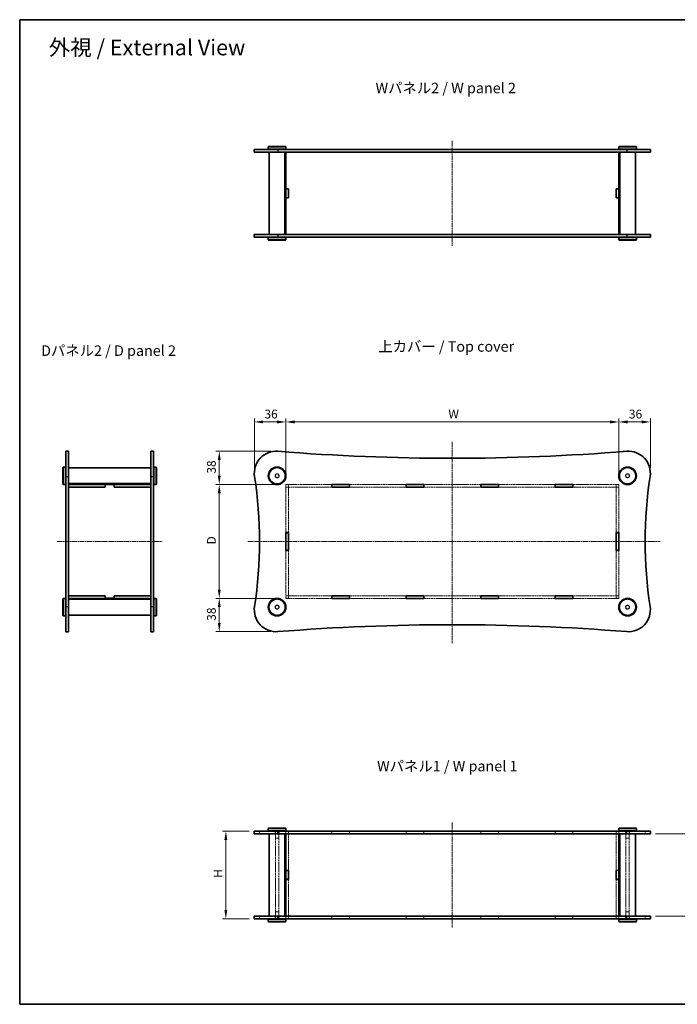
# Model space of a CAD drawing. Units: millimetres. Extents: x 14 to 5333, y 8 to 1132.
# Drawn here: x 415 to 1166, y 8 to 1132 of the extents above; entities that cross this region are included whole.
import ezdxf

# ---------------------------------------------------------------- set-up
doc = ezdxf.new("R2010")
doc.units = ezdxf.units.MM
doc.linetypes.add('CHAIN', pattern=[0.3543, 0.2362, -0.0295, 0.0591, -0.0295])
doc.linetypes.add('DASHED', pattern=[0.2067, 0.1654, -0.0413])
doc.layers.get('Defpoints').update_dxf_attribs({"lineweight": 25})
for name, color, linetype, lineweight in [('Border (ISO)', 7, 'Continuous', 35), ('Centerline (ISO)', 131, 'Continuous', 18), ('Dimension (ISO)', 7, 'Continuous', 18), ('Dimension (ISO) @ 1', 7, 'Continuous', 18), ('Hidden (ISO)', 7, 'DASHED', 18), ('Hidden Narrow (ISO)', 7, 'DASHED', 18), ('Symbol (ISO)', 7, 'Continuous', 18), ('Visible (ISO)', 7, 'Continuous', 35), ('Visible Narrow (ISO)', 7, 'Continuous', 25)]:
    doc.layers.add(name, color=color, linetype=linetype, lineweight=lineweight)
doc.styles.add('Note Text (TK)', font='MS PGothic.ttf')
doc.dimstyles.new('Default - Method 1b (TK)', dxfattribs={"dimtxt": 2.5, "dimasz": 2.5, "dimexe": 1, "dimexo": 1.5, "dimgap": 1, "dimtad": 1, "dimtoh": 1, "dimrnd": 1e-08, "dimdsep": 46, "dimtxsty": 'Note Text (TK)', "dimcen": 0.09, "dimdle": 5, "dimclrd": 100, "dimclre": 100, "dimclrt": 7, "dimadec": 1, "dimazin": 1, "dimtfac": 1, "dimtmove": 0, "dimatfit": 3, "dimfxl": 1, "dimtolj": 1, "dimlwd": -1, "dimlwe": -1, "dimarcsym": 0})

# ---------------------------------------------------------------- blocks, each defined once
blk = doc.blocks.new('図面枠 tk図枠')
at = {"layer": 'Border (ISO)'}
for p, q in [((14.5, 289), (405.5, 289)), ((14.5, 289), (14.5, 8)), ((14.5, 8), (405.5, 8))]:
    blk.add_line(p, q, dxfattribs=at)
blk = doc.blocks.new('*D66')
at = {"layer": 'Defpoints', "color": 0}
for p in [(1099.3, 672.8), (719.3, 601.4), (1099.3, 601.4)]:
    blk.add_point(p, dxfattribs=at)
at = {"layer": 'Dimension (ISO)', "color": 100}
for p, q in [((719.3, 607.4), (719.3, 676.8)), ((1099.3, 607.4), (1099.3, 676.8)), ((729.3, 672.8), (1089.3, 672.8))]:
    blk.add_line(p, q, dxfattribs=at)
for points in [[(729.3, 674.5), (729.3, 671.1), (719.3, 672.8)], [(1089.3, 674.5), (1089.3, 671.1), (1099.3, 672.8)]]:
    blk.add_solid(points, dxfattribs=at)
at = {"layer": 'Dimension (ISO)', "color": 7, "insert": (901.7, 681.8), "char_height": 10, "attachment_point": 4, "style": 'Note Text (TK)'}
blk.add_mtext('\\A1; \\fＭＳ Ｐゴシック|b0|i0;W', dxfattribs=at)
blk = doc.blocks.new('*D67')
at = {"layer": 'Defpoints', "color": 0}
for p in [(719.3, 601.4), (643.3, 471.4), (719.3, 471.4)]:
    blk.add_point(p, dxfattribs=at)
at = {"layer": 'Dimension (ISO)', "color": 100}
for p, q in [((713.3, 601.4), (639.3, 601.4)), ((643.3, 591.4), (643.3, 481.4)), ((713.3, 471.4), (639.3, 471.4))]:
    blk.add_line(p, q, dxfattribs=at)
for points in [[(641.6, 591.4), (644.9, 591.4), (643.3, 601.4)], [(641.6, 481.4), (644.9, 481.4), (643.3, 471.4)]]:
    blk.add_solid(points, dxfattribs=at)
at = {"layer": 'Dimension (ISO)', "color": 7, "insert": (634.3, 529.9), "char_height": 10, "attachment_point": 4, "rotation": 90, "style": 'Note Text (TK)'}
blk.add_mtext('\\A1; \\fＭＳ Ｐゴシック|b0|i0;D', dxfattribs=at)
blk = doc.blocks.new('*D68')
at = {"layer": 'Defpoints', "color": 0}
for p in [(650.8, 205.7), (683.3, 205.7), (683.3, 105.7)]:
    blk.add_point(p, dxfattribs=at)
at = {"layer": 'Dimension (ISO)', "color": 100}
for p, q in [((677.3, 205.7), (646.8, 205.7)), ((650.8, 115.7), (650.8, 195.7)), ((677.3, 105.7), (646.8, 105.7))]:
    blk.add_line(p, q, dxfattribs=at)
for points in [[(649.1, 195.7), (652.4, 195.7), (650.8, 205.7)], [(649.1, 115.7), (652.4, 115.7), (650.8, 105.7)]]:
    blk.add_solid(points, dxfattribs=at)
at = {"layer": 'Dimension (ISO)', "color": 7, "insert": (641.8, 149.3), "char_height": 10, "attachment_point": 4, "rotation": 90, "style": 'Note Text (TK)'}
blk.add_mtext('\\A1; \\fＭＳ Ｐゴシック|b0|i0;H', dxfattribs=at)
blk = doc.blocks.new('*D69')
at = {"layer": 'Defpoints', "color": 0}
for p in [(1135.3, 202.7), (1135.3, 108.7), (1213.3, 108.7)]:
    blk.add_point(p, dxfattribs=at)
at = {"layer": 'Dimension (ISO)', "color": 100}
for p, q in [((1213.3, 202.7), (1213.3, 314.1)), ((1141.3, 202.7), (1217.3, 202.7)), ((1213.3, 118.7), (1213.3, 192.7)), ((1141.3, 108.7), (1217.3, 108.7))]:
    blk.add_line(p, q, dxfattribs=at)
for points in [[(1211.7, 192.7), (1215, 192.7), (1213.3, 202.7)], [(1211.7, 118.7), (1215, 118.7), (1213.3, 108.7)]]:
    blk.add_solid(points, dxfattribs=at)
at = {"layer": 'Dimension (ISO)', "color": 7, "insert": (1195.1, 231.3), "char_height": 10, "attachment_point": 4, "rotation": 90, "style": 'Note Text (TK)'}
blk.add_mtext('\\A1; \\fMS PGothic|b0|i0;{\\H9.9492;有効寸法\\P}\\fMS PGothic|b0|i0;{\\H9.9492;Max dim. H-6}', dxfattribs=at)
blk = doc.blocks.new('*D72')
at = {"layer": 'Defpoints', "color": 0}
for p in [(1135.3, 672.8), (1135.3, 614.4), (1099.3, 601.4)]:
    blk.add_point(p, dxfattribs=at)
at = {"layer": 'Dimension (ISO)', "color": 100}
for p, q in [((1099.3, 607.4), (1099.3, 676.8)), ((1135.3, 620.4), (1135.3, 676.8)), ((1109.3, 672.8), (1125.3, 672.8))]:
    blk.add_line(p, q, dxfattribs=at)
for points in [[(1109.3, 674.5), (1109.3, 671.1), (1099.3, 672.8)], [(1125.3, 674.5), (1125.3, 671.1), (1135.3, 672.8)]]:
    blk.add_solid(points, dxfattribs=at)
at = {"layer": 'Dimension (ISO)', "color": 7, "insert": (1110.8, 681.8), "char_height": 10, "attachment_point": 4, "style": 'Note Text (TK)'}
blk.add_mtext('\\A1;36', dxfattribs=at)
blk = doc.blocks.new('*D73')
at = {"layer": 'Defpoints', "color": 0}
for p in [(719.3, 672.8), (683.3, 614.4), (719.3, 601.4)]:
    blk.add_point(p, dxfattribs=at)
at = {"layer": 'Dimension (ISO)', "color": 100}
for p, q in [((683.3, 620.4), (683.3, 676.8)), ((719.3, 607.4), (719.3, 676.8)), ((693.3, 672.8), (709.3, 672.8))]:
    blk.add_line(p, q, dxfattribs=at)
for points in [[(693.3, 674.5), (693.3, 671.1), (683.3, 672.8)], [(709.3, 674.5), (709.3, 671.1), (719.3, 672.8)]]:
    blk.add_solid(points, dxfattribs=at)
at = {"layer": 'Dimension (ISO)', "color": 7, "insert": (694.8, 681.8), "char_height": 10, "attachment_point": 4, "style": 'Note Text (TK)'}
blk.add_mtext('\\A1;36', dxfattribs=at)
blk = doc.blocks.new('*D74')
at = {"layer": 'Defpoints', "color": 0}
for p in [(708.3, 639.4), (643.3, 601.4), (719.3, 601.4)]:
    blk.add_point(p, dxfattribs=at)
at = {"layer": 'Dimension (ISO)', "color": 100}
for p, q in [((702.3, 639.4), (639.3, 639.4)), ((643.3, 629.4), (643.3, 611.4)), ((713.3, 601.4), (639.3, 601.4))]:
    blk.add_line(p, q, dxfattribs=at)
for points in [[(641.6, 629.4), (644.9, 629.4), (643.3, 639.4)], [(641.6, 611.4), (644.9, 611.4), (643.3, 601.4)]]:
    blk.add_solid(points, dxfattribs=at)
at = {"layer": 'Dimension (ISO)', "color": 7, "insert": (634.3, 613.8), "char_height": 10, "attachment_point": 4, "rotation": 90, "style": 'Note Text (TK)'}
blk.add_mtext('\\A1;38', dxfattribs=at)
blk = doc.blocks.new('*D75')
at = {"layer": 'Defpoints', "color": 0}
for p in [(643.3, 471.4), (719.3, 471.4), (708.3, 433.4)]:
    blk.add_point(p, dxfattribs=at)
at = {"layer": 'Dimension (ISO)', "color": 100}
for p, q in [((713.3, 471.4), (639.3, 471.4)), ((643.3, 443.4), (643.3, 461.4)), ((702.3, 433.4), (639.3, 433.4))]:
    blk.add_line(p, q, dxfattribs=at)
for points in [[(641.6, 461.4), (644.9, 461.4), (643.3, 471.4)], [(641.6, 443.4), (644.9, 443.4), (643.3, 433.4)]]:
    blk.add_solid(points, dxfattribs=at)
at = {"layer": 'Dimension (ISO)', "color": 7, "insert": (634.3, 445.8), "char_height": 10, "attachment_point": 4, "rotation": 90, "style": 'Note Text (TK)'}
blk.add_mtext('\\A1;38', dxfattribs=at)

msp = doc.modelspace()

# ---------------------------------------------------------------- linework, layer by layer
at = {"layer": 'Centerline (ISO)', "linetype": 'CHAIN', "ltscale": 23.990969}
for p, q in [((909.2673, 993.7717), (909.2673, 873.7717)), ((909.2673, 649.9948), (909.2673, 420.3446)), ((458.2318, 536.3501), (578.2318, 536.3501)), ((675.8377, 536.3501), (1146.375, 536.3501)), ((909.2673, 215.6677), (909.2673, 95.6677))]:
    msp.add_line(p, q, dxfattribs=at)
at = {"layer": 'Hidden (ISO)', "ltscale": 12.66328}
for p, q in [((771.6173, 601.3501), (719.2673, 601.3501)), ((719.2673, 598.3501), (771.6173, 598.3501)), ((1099.2673, 601.3501), (1046.9173, 601.3501)), ((1046.9173, 598.3501), (1099.2673, 598.3501)), ((771.6173, 474.3501), (719.2673, 474.3501)), ((1099.2673, 474.3501), (1046.9173, 474.3501)), ((719.2673, 471.3501), (771.6173, 471.3501)), ((1046.9173, 471.3501), (1099.2673, 471.3501))]:
    msp.add_line(p, q, dxfattribs=at)
at = {"layer": 'Hidden (ISO)', "ltscale": 1.428422}
for p, q in [((719.2673, 601.3501), (719.2673, 598.3501)), ((722.2673, 601.2501), (719.2673, 601.2501)), ((722.2673, 598.2501), (719.2673, 598.2501)), ((722.2673, 601.3501), (722.2673, 598.3501)), ((1096.2673, 601.3501), (1096.2673, 598.3501)), ((1099.2673, 601.2501), (1096.2673, 601.2501)), ((1099.2673, 598.2501), (1096.2673, 598.2501)), ((1099.2673, 598.3501), (1099.2673, 601.3501)), ((719.2673, 474.4501), (722.2673, 474.4501)), ((719.2673, 474.3501), (719.2673, 471.3501)), ((722.2673, 474.3501), (722.2673, 471.3501)), ((1096.2673, 474.4501), (1099.2673, 474.4501)), ((1096.2673, 474.3501), (1096.2673, 471.3501)), ((1099.2673, 471.3501), (1099.2673, 474.3501)), ((722.2673, 471.4501), (719.2673, 471.4501)), ((1099.2673, 471.4501), (1096.2673, 471.4501)), ((689.2673, 202.6677), (689.2673, 205.6677)), ((707.0173, 202.6677), (707.0173, 205.6677)), ((711.5173, 202.6677), (711.5173, 205.6677)), ((719.1673, 202.6677), (719.1673, 205.6677)), ((722.2673, 205.6177), (719.2673, 205.6177)), ((722.3673, 202.6677), (722.3673, 205.6677)), ((771.6173, 205.6677), (771.6173, 202.6677)), ((791.9173, 205.6677), (791.9173, 202.6677)), ((856.6173, 205.6677), (856.6173, 202.6677)), ((876.9173, 205.6677), (876.9173, 202.6677)), ((941.6173, 205.6677), (941.6173, 202.6677)), ((961.9173, 205.6677), (961.9173, 202.6677)), ((1026.6173, 205.6677), (1026.6173, 202.6677)), ((1046.9173, 205.6677), (1046.9173, 202.6677)), ((1096.1673, 202.6677), (1096.1673, 205.6677)), ((1099.2673, 205.6177), (1096.2673, 205.6177)), ((1099.3673, 202.6677), (1099.3673, 205.6677)), ((1107.0173, 202.6677), (1107.0173, 205.6677)), ((1111.5173, 202.6677), (1111.5173, 205.6677)), ((1129.2673, 202.6677), (1129.2673, 205.6677)), ((689.2673, 105.6677), (689.2673, 108.6677)), ((707.0173, 105.6677), (707.0173, 108.6677)), ((711.5173, 105.6677), (711.5173, 108.6677)), ((719.1673, 105.6677), (719.1673, 108.6677)), ((722.2673, 105.7177), (719.2673, 105.7177)), ((722.3673, 105.6677), (722.3673, 108.6677)), ((771.6173, 108.6677), (771.6173, 105.6677)), ((791.9173, 108.6677), (791.9173, 105.6677)), ((856.6173, 108.6677), (856.6173, 105.6677)), ((876.9173, 108.6677), (876.9173, 105.6677)), ((941.6173, 108.6677), (941.6173, 105.6677)), ((961.9173, 108.6677), (961.9173, 105.6677)), ((1026.6173, 108.6677), (1026.6173, 105.6677)), ((1046.9173, 108.6677), (1046.9173, 105.6677)), ((1096.1673, 105.6677), (1096.1673, 108.6677)), ((1099.2673, 105.7177), (1096.2673, 105.7177)), ((1099.3673, 105.6677), (1099.3673, 108.6677)), ((1107.0173, 105.6677), (1107.0173, 108.6677)), ((1111.5173, 105.6677), (1111.5173, 108.6677)), ((1129.2673, 105.6677), (1129.2673, 108.6677))]:
    msp.add_line(p, q, dxfattribs=at)
at = {"layer": 'Hidden (ISO)', "ltscale": 0.047517}
for p, q in [((719.2673, 598.3501), (719.2673, 598.2501)), ((722.2673, 598.2501), (722.2673, 598.3501)), ((1096.2673, 598.3501), (1096.2673, 598.2501)), ((1099.2673, 598.2501), (1099.2673, 598.3501)), ((719.2673, 474.4501), (719.2673, 474.3501)), ((722.2673, 474.4501), (722.2673, 474.3501)), ((1096.2673, 474.4501), (1096.2673, 474.3501)), ((1099.2673, 474.4501), (1099.2673, 474.3501))]:
    msp.add_line(p, q, dxfattribs=at)
at = {"layer": 'Hidden (ISO)', "ltscale": 12.518143}
for p, q in [((719.2673, 598.2501), (719.2673, 546.5001)), ((722.2673, 546.5001), (722.2673, 598.2501)), ((1096.2673, 598.2501), (1096.2673, 546.5001)), ((1099.2673, 546.5001), (1099.2673, 598.2501)), ((719.2673, 526.2001), (719.2673, 474.4501)), ((722.2673, 474.4501), (722.2673, 526.2001)), ((1096.2673, 526.2001), (1096.2673, 474.4501)), ((1099.2673, 474.4501), (1099.2673, 526.2001))]:
    msp.add_line(p, q, dxfattribs=at)
at = {"layer": 'Hidden (ISO)', "ltscale": 13.042252}
for p, q in [((856.6173, 601.3501), (791.9173, 601.3501)), ((791.9173, 598.3501), (856.6173, 598.3501)), ((941.6173, 601.3501), (876.9173, 601.3501)), ((876.9173, 598.3501), (941.6173, 598.3501)), ((1026.6173, 601.3501), (961.9173, 601.3501)), ((961.9173, 598.3501), (1026.6173, 598.3501)), ((856.6173, 474.3501), (791.9173, 474.3501)), ((941.6173, 474.3501), (876.9173, 474.3501)), ((1026.6173, 474.3501), (961.9173, 474.3501)), ((791.9173, 471.3501), (856.6173, 471.3501)), ((876.9173, 471.3501), (941.6173, 471.3501)), ((961.9173, 471.3501), (1026.6173, 471.3501))]:
    msp.add_line(p, q, dxfattribs=at)
at = {"layer": 'Hidden (ISO)', "ltscale": 3.809293}
for p, q in [((707.2673, 205.6677), (707.2673, 197.6677)), ((711.2673, 205.6677), (711.2673, 197.6677)), ((1107.2673, 205.6677), (1107.2673, 197.6677)), ((1111.2673, 205.6677), (1111.2673, 197.6677)), ((707.2673, 105.6677), (707.2673, 113.6677)), ((711.2673, 105.6677), (711.2673, 113.6677)), ((1107.2673, 105.6677), (1107.2673, 113.6677)), ((1111.2673, 105.6677), (1111.2673, 113.6677))]:
    msp.add_line(p, q, dxfattribs=at)
at = {"layer": 'Hidden (ISO)', "ltscale": 12.632371}
for p, q in [((707.2673, 108.6677), (707.2673, 202.6677)), ((711.2673, 108.6677), (711.2673, 202.6677)), ((1107.2673, 108.6677), (1107.2673, 202.6677)), ((1111.2673, 108.6677), (1111.2673, 202.6677))]:
    msp.add_line(p, q, dxfattribs=at)
at = {"layer": 'Hidden (ISO)', "ltscale": 1.404614}
for p, q in [((719.2673, 205.6177), (719.2673, 202.6677)), ((722.2673, 205.6177), (722.2673, 202.6677)), ((771.7673, 202.6677), (771.7673, 205.6177)), ((791.7673, 205.6177), (791.7673, 202.6677)), ((856.7673, 202.6677), (856.7673, 205.6177)), ((876.7673, 205.6177), (876.7673, 202.6677)), ((941.7673, 202.6677), (941.7673, 205.6177)), ((961.7673, 205.6177), (961.7673, 202.6677)), ((1026.7673, 202.6677), (1026.7673, 205.6177)), ((1046.7673, 205.6177), (1046.7673, 202.6677)), ((1096.2673, 205.6177), (1096.2673, 202.6677)), ((1099.2673, 205.6177), (1099.2673, 202.6677)), ((719.2673, 108.6677), (719.2673, 105.7177)), ((722.2673, 105.7177), (722.2673, 108.6677)), ((771.7673, 105.7177), (771.7673, 108.6677)), ((791.7673, 108.6677), (791.7673, 105.7177)), ((856.7673, 105.7177), (856.7673, 108.6677)), ((876.7673, 108.6677), (876.7673, 105.7177)), ((941.7673, 105.7177), (941.7673, 108.6677)), ((961.7673, 108.6677), (961.7673, 105.7177)), ((1026.7673, 105.7177), (1026.7673, 108.6677)), ((1046.7673, 108.6677), (1046.7673, 105.7177)), ((1096.2673, 108.6677), (1096.2673, 105.7177)), ((1099.2673, 105.7177), (1099.2673, 108.6677))]:
    msp.add_line(p, q, dxfattribs=at)
at = {"layer": 'Hidden (ISO)', "ltscale": 12.654209}
for p, q in [((722.2673, 202.6177), (722.2673, 160.7677)), ((1096.2673, 202.6177), (1096.2673, 160.7677)), ((722.2673, 150.5677), (722.2673, 108.7177)), ((1096.2673, 150.5677), (1096.2673, 108.7177))]:
    msp.add_line(p, q, dxfattribs=at)
at = {"layer": 'Hidden (ISO)', "ltscale": 12.094824}
for p, q in [((771.7673, 205.6177), (791.7673, 205.6177)), ((856.7673, 205.6177), (876.7673, 205.6177)), ((941.7673, 205.6177), (961.7673, 205.6177)), ((1026.7673, 205.6177), (1046.7673, 205.6177)), ((791.7673, 105.7177), (771.7673, 105.7177)), ((876.7673, 105.7177), (856.7673, 105.7177)), ((961.7673, 105.7177), (941.7673, 105.7177)), ((1046.7673, 105.7177), (1026.7673, 105.7177))]:
    msp.add_line(p, q, dxfattribs=at)
at = {"layer": 'Hidden (ISO)', "ltscale": 2.991791}
for p, q in [((707.2673, 197.6677), (711.2673, 197.6677)), ((1107.2673, 197.6677), (1111.2673, 197.6677)), ((711.2673, 113.6677), (707.2673, 113.6677)), ((1111.2673, 113.6677), (1107.2673, 113.6677))]:
    msp.add_line(p, q, dxfattribs=at)
at = {"layer": 'Hidden (ISO)', "ltscale": 13.678923}
for centre in [(709.2673, 611.3501), (1109.2673, 611.3501), (709.2673, 461.3501), (1109.2673, 461.3501)]:
    msp.add_circle(centre, 9, dxfattribs=at)
at = {"layer": 'Hidden (ISO)', "ltscale": 6.731654}
for centre in [(709.2673, 611.3501), (1109.2673, 611.3501), (709.2673, 461.3501), (1109.2673, 461.3501)]:
    msp.add_circle(centre, 2.25, dxfattribs=at)
at = {"layer": 'Hidden (ISO)', "ltscale": 5.983681}
for centre in [(709.2673, 611.3501), (1109.2673, 611.3501), (709.2673, 461.3501), (1109.2673, 461.3501)]:
    msp.add_circle(centre, 2, dxfattribs=at)
at = {"layer": 'Hidden Narrow (ISO)', "ltscale": 1.428422}
for p, q in [((683.5614, 202.6677), (683.5614, 205.6677)), ((1134.9732, 202.6677), (1134.9732, 205.6677)), ((683.5614, 105.6677), (683.5614, 108.6677)), ((1134.9732, 105.6677), (1134.9732, 108.6677))]:
    msp.add_line(p, q, dxfattribs=at)
at = {"layer": 'Visible (ISO)'}
for p, q in [((683.2673, 983.7717), (710.2542, 983.7717)), ((683.2673, 983.7717), (683.2673, 980.7717)), ((710.2542, 980.7717), (683.2673, 980.7717)), ((699.7673, 987.2717), (699.2673, 986.7717)), ((719.2673, 986.7717), (699.2673, 986.7717)), ((699.2673, 986.7717), (699.2673, 984.2717)), ((699.2673, 984.2717), (719.2673, 984.2717)), ((699.7673, 983.7717), (699.2673, 984.2717)), ((699.7673, 987.2717), (718.7673, 987.2717)), ((700.2673, 980.7717), (700.2673, 886.7717)), ((1108.2804, 983.7717), (710.2542, 983.7717)), ((710.2542, 980.7717), (1108.2804, 980.7717)), ((718.2673, 980.7717), (718.2673, 886.7717)), ((718.7673, 987.2717), (719.2673, 986.7717)), ((718.7673, 983.7717), (719.2673, 984.2717)), ((719.2673, 986.7717), (719.2673, 984.2717)), ((719.2673, 980.7717), (719.2673, 980.7217)), ((719.2673, 980.7217), (771.7673, 980.7217)), ((719.2673, 980.7217), (719.2673, 938.8717)), ((722.2673, 980.7217), (722.2673, 980.7717)), ((771.7673, 980.7717), (771.7673, 980.7217)), ((791.7673, 980.7217), (791.7673, 980.7717)), ((791.7673, 980.7217), (856.7673, 980.7217)), ((856.7673, 980.7717), (856.7673, 980.7217)), ((876.7673, 980.7217), (876.7673, 980.7717)), ((876.7673, 980.7217), (941.7673, 980.7217)), ((941.7673, 980.7717), (941.7673, 980.7217)), ((961.7673, 980.7217), (961.7673, 980.7717)), ((961.7673, 980.7217), (1026.7673, 980.7217)), ((1026.7673, 980.7717), (1026.7673, 980.7217)), ((1046.7673, 980.7217), (1046.7673, 980.7717)), ((1046.7673, 980.7217), (1099.2673, 980.7217)), ((1096.2673, 980.7717), (1096.2673, 980.7217)), ((1099.7673, 987.2717), (1099.2673, 986.7717)), ((1119.2673, 986.7717), (1099.2673, 986.7717)), ((1099.2673, 986.7717), (1099.2673, 984.2717)), ((1099.2673, 984.2717), (1119.2673, 984.2717)), ((1099.7673, 983.7717), (1099.2673, 984.2717)), ((1099.2673, 980.7217), (1099.2673, 980.7717)), ((1099.2673, 938.8717), (1099.2673, 980.7217)), ((1099.7673, 987.2717), (1118.7673, 987.2717)), ((1100.2673, 980.7717), (1100.2673, 886.7717)), ((1108.2804, 983.7717), (1135.2673, 983.7717)), ((1135.2673, 980.7717), (1108.2804, 980.7717)), ((1118.2673, 980.7717), (1118.2673, 886.7717)), ((1118.7673, 987.2717), (1119.2673, 986.7717)), ((1118.7673, 983.7717), (1119.2673, 984.2717)), ((1119.2673, 986.7717), (1119.2673, 984.2717)), ((1135.2673, 983.7717), (1135.2673, 980.7717)), ((719.2673, 938.8717), (722.2673, 938.8717)), ((719.2673, 938.7717), (719.2673, 938.8717)), ((719.2673, 938.7717), (719.2673, 928.7717)), ((722.2673, 938.7717), (719.2673, 938.7717)), ((722.2673, 938.8717), (722.2673, 928.6717)), ((1096.2673, 938.8717), (1099.2673, 938.8717)), ((1096.2673, 928.6717), (1096.2673, 938.8717)), ((1099.2673, 938.7717), (1096.2673, 938.7717)), ((1099.2673, 938.8717), (1099.2673, 938.7717)), ((1099.2673, 928.7717), (1099.2673, 938.7717)), ((722.2673, 928.7717), (719.2673, 928.7717)), ((719.2673, 928.6717), (719.2673, 928.7717)), ((719.2673, 928.6717), (719.2673, 886.8217)), ((722.2673, 928.6717), (719.2673, 928.6717)), ((1099.2673, 928.7717), (1096.2673, 928.7717)), ((1099.2673, 928.6717), (1096.2673, 928.6717)), ((1099.2673, 928.7717), (1099.2673, 928.6717)), ((1099.2673, 886.8217), (1099.2673, 928.6717)), ((683.2673, 886.7717), (710.2542, 886.7717)), ((683.2673, 886.7717), (683.2673, 883.7717)), ((710.2542, 883.7717), (683.2673, 883.7717)), ((699.7673, 883.7717), (699.2673, 883.2717)), ((719.2673, 883.2717), (699.2673, 883.2717)), ((699.2673, 880.7717), (699.2673, 883.2717)), ((699.2673, 880.7717), (719.2673, 880.7717)), ((699.7673, 880.2717), (699.2673, 880.7717)), ((718.7673, 880.2717), (699.7673, 880.2717)), ((1108.2804, 886.7717), (710.2542, 886.7717)), ((710.2542, 883.7717), (1108.2804, 883.7717)), ((718.7673, 883.7717), (719.2673, 883.2717)), ((718.7673, 880.2717), (719.2673, 880.7717)), ((771.7673, 886.8217), (719.2673, 886.8217)), ((719.2673, 886.8217), (719.2673, 886.7717)), ((719.2673, 880.7717), (719.2673, 883.2717)), ((722.2673, 886.8217), (722.2673, 886.7717)), ((771.7673, 886.8217), (771.7673, 886.7717)), ((791.7673, 886.7717), (791.7673, 886.8217)), ((856.7673, 886.8217), (791.7673, 886.8217)), ((856.7673, 886.8217), (856.7673, 886.7717)), ((876.7673, 886.7717), (876.7673, 886.8217)), ((941.7673, 886.8217), (876.7673, 886.8217)), ((941.7673, 886.8217), (941.7673, 886.7717)), ((961.7673, 886.7717), (961.7673, 886.8217)), ((1026.7673, 886.8217), (961.7673, 886.8217)), ((1026.7673, 886.8217), (1026.7673, 886.7717)), ((1046.7673, 886.7717), (1046.7673, 886.8217)), ((1099.2673, 886.8217), (1046.7673, 886.8217)), ((1096.2673, 886.8217), (1096.2673, 886.7717)), ((1099.2673, 886.8217), (1099.2673, 886.7717)), ((1099.7673, 883.7717), (1099.2673, 883.2717)), ((1119.2673, 883.2717), (1099.2673, 883.2717)), ((1099.2673, 880.7717), (1099.2673, 883.2717)), ((1099.2673, 880.7717), (1119.2673, 880.7717)), ((1099.7673, 880.2717), (1099.2673, 880.7717)), ((1118.7673, 880.2717), (1099.7673, 880.2717)), ((1108.2804, 886.7717), (1135.2673, 886.7717)), ((1135.2673, 883.7717), (1108.2804, 883.7717)), ((1118.7673, 883.7717), (1119.2673, 883.2717)), ((1118.7673, 880.2717), (1119.2673, 880.7717)), ((1119.2673, 880.7717), (1119.2673, 883.2717)), ((1135.2673, 886.7717), (1135.2673, 883.7717)), ((468.2318, 610.5266), (468.2318, 639.3501)), ((468.2318, 639.3501), (471.2318, 639.3501)), ((471.2318, 639.3501), (471.2318, 610.5266)), ((565.2318, 610.5266), (565.2318, 639.3501)), ((565.2318, 639.3501), (568.2318, 639.3501)), ((568.2318, 639.3501), (568.2318, 610.5266)), ((464.7318, 620.8501), (465.2318, 621.3501)), ((464.7318, 601.8501), (464.7318, 620.8501)), ((465.2318, 621.3501), (465.2318, 601.3501)), ((465.2318, 621.3501), (467.7318, 621.3501)), ((467.7318, 601.3501), (467.7318, 621.3501)), ((468.2318, 620.8501), (467.7318, 621.3501)), ((471.2318, 620.3501), (565.2318, 620.3501)), ((568.2318, 620.8501), (568.7318, 621.3501)), ((568.7318, 621.3501), (568.7318, 601.3501)), ((571.2318, 621.3501), (568.7318, 621.3501)), ((571.2318, 601.3501), (571.2318, 621.3501)), ((571.7318, 620.8501), (571.2318, 621.3501)), ((571.7318, 620.8501), (571.7318, 601.8501)), ((468.2318, 610.5266), (468.2318, 462.1736)), ((471.2318, 462.1736), (471.2318, 610.5266)), ((565.2318, 610.5266), (565.2318, 462.1736)), ((568.2318, 462.1736), (568.2318, 610.5266)), ((464.7318, 601.8501), (465.2318, 601.3501)), ((465.2318, 601.3501), (467.7318, 601.3501)), ((468.2318, 601.8501), (467.7318, 601.3501)), ((471.2318, 602.3501), (565.2318, 602.3501)), ((471.2318, 601.3501), (471.2818, 601.3501)), ((471.2318, 598.3501), (471.2818, 598.3501)), ((471.2818, 598.3501), (471.2818, 601.3501)), ((471.2818, 601.3501), (513.1318, 601.3501)), ((471.2818, 598.3501), (513.1318, 598.3501)), ((513.2318, 598.2501), (471.2818, 598.2501)), ((471.2818, 546.3501), (471.2818, 598.2501)), ((513.1318, 601.3501), (523.3318, 601.3501)), ((513.1318, 598.3501), (513.1318, 601.3501)), ((513.2318, 598.3501), (513.1318, 598.3501)), ((513.2318, 601.2501), (523.2318, 601.2501)), ((513.2318, 598.2501), (513.2318, 601.2501)), ((523.2318, 601.2501), (523.2318, 598.2501)), ((523.3318, 598.3501), (523.2318, 598.3501)), ((565.1818, 598.2501), (523.2318, 598.2501)), ((523.3318, 601.3501), (565.1818, 601.3501)), ((523.3318, 601.3501), (523.3318, 598.3501)), ((523.3318, 598.3501), (565.1818, 598.3501)), ((565.1818, 601.3501), (565.2318, 601.3501)), ((565.1818, 601.3501), (565.1818, 598.3501)), ((565.1818, 598.3501), (565.2318, 598.3501)), ((565.1818, 598.2501), (565.1818, 546.3501)), ((568.2318, 601.8501), (568.7318, 601.3501)), ((571.2318, 601.3501), (568.7318, 601.3501)), ((571.7318, 601.8501), (571.2318, 601.3501)), ((771.6173, 598.2501), (771.6173, 601.4501)), ((771.6173, 601.4501), (791.9173, 601.4501)), ((771.7673, 601.3501), (771.6173, 601.3501)), ((771.6173, 598.3501), (771.7673, 598.3501)), ((791.9173, 598.2501), (771.6173, 598.2501)), ((771.7673, 601.3501), (771.7673, 598.3501)), ((771.7673, 601.3501), (791.7673, 601.3501)), ((771.7673, 598.3501), (791.7673, 598.3501)), ((791.7673, 601.3501), (791.7673, 598.3501)), ((791.9173, 601.3501), (791.7673, 601.3501)), ((791.7673, 598.3501), (791.9173, 598.3501)), ((791.9173, 601.4501), (791.9173, 598.2501)), ((856.6173, 598.2501), (856.6173, 601.4501)), ((856.6173, 601.4501), (876.9173, 601.4501)), ((856.7673, 601.3501), (856.6173, 601.3501)), ((856.6173, 598.3501), (856.7673, 598.3501)), ((876.9173, 598.2501), (856.6173, 598.2501)), ((856.7673, 601.3501), (876.7673, 601.3501)), ((856.7673, 601.3501), (856.7673, 598.3501)), ((856.7673, 598.3501), (876.7673, 598.3501)), ((876.7673, 601.3501), (876.7673, 598.3501)), ((876.9173, 601.3501), (876.7673, 601.3501)), ((876.7673, 598.3501), (876.9173, 598.3501)), ((876.9173, 601.4501), (876.9173, 598.2501)), ((941.6173, 598.2501), (941.6173, 601.4501)), ((941.6173, 601.4501), (961.9173, 601.4501)), ((941.7673, 601.3501), (941.6173, 601.3501)), ((941.6173, 598.3501), (941.7673, 598.3501)), ((961.9173, 598.2501), (941.6173, 598.2501)), ((941.7673, 601.3501), (941.7673, 598.3501)), ((941.7673, 601.3501), (961.7673, 601.3501)), ((941.7673, 598.3501), (961.7673, 598.3501)), ((961.7673, 601.3501), (961.7673, 598.3501)), ((961.9173, 601.3501), (961.7673, 601.3501)), ((961.7673, 598.3501), (961.9173, 598.3501)), ((961.9173, 601.4501), (961.9173, 598.2501)), ((1026.6173, 598.2501), (1026.6173, 601.4501)), ((1026.6173, 601.4501), (1046.9173, 601.4501)), ((1026.7673, 601.3501), (1026.6173, 601.3501)), ((1026.6173, 598.3501), (1026.7673, 598.3501)), ((1046.9173, 598.2501), (1026.6173, 598.2501)), ((1026.7673, 601.3501), (1026.7673, 598.3501)), ((1026.7673, 601.3501), (1046.7673, 601.3501)), ((1026.7673, 598.3501), (1046.7673, 598.3501)), ((1046.7673, 601.3501), (1046.7673, 598.3501)), ((1046.9173, 601.3501), (1046.7673, 601.3501)), ((1046.7673, 598.3501), (1046.9173, 598.3501)), ((1046.9173, 601.4501), (1046.9173, 598.2501)), ((471.2318, 546.3501), (471.2818, 546.3501)), ((565.1818, 546.3501), (565.2318, 546.3501)), ((719.1673, 526.2001), (719.1673, 546.5001)), ((719.1673, 546.5001), (722.3673, 546.5001)), ((719.2673, 546.5001), (719.2673, 546.3501)), ((722.2673, 546.3501), (719.2673, 546.3501)), ((719.2673, 546.3501), (719.2673, 526.3501)), ((722.2673, 546.3501), (722.2673, 546.5001)), ((722.2673, 546.3501), (722.2673, 526.3501)), ((722.3673, 546.5001), (722.3673, 526.2001)), ((1096.1673, 526.2001), (1096.1673, 546.5001)), ((1096.1673, 546.5001), (1099.3673, 546.5001)), ((1096.2673, 546.5001), (1096.2673, 546.3501)), ((1099.2673, 546.3501), (1096.2673, 546.3501)), ((1096.2673, 546.3501), (1096.2673, 526.3501)), ((1099.2673, 546.3501), (1099.2673, 546.5001)), ((1099.2673, 546.3501), (1099.2673, 526.3501)), ((1099.3673, 546.5001), (1099.3673, 526.2001)), ((471.2818, 526.3501), (471.2318, 526.3501)), ((471.2818, 474.4501), (471.2818, 526.3501)), ((565.1818, 526.3501), (565.1818, 474.4501)), ((565.2318, 526.3501), (565.1818, 526.3501)), ((722.3673, 526.2001), (719.1673, 526.2001)), ((719.2673, 526.3501), (719.2673, 526.2001)), ((722.2673, 526.3501), (719.2673, 526.3501)), ((722.2673, 526.2001), (722.2673, 526.3501)), ((1099.3673, 526.2001), (1096.1673, 526.2001)), ((1096.2673, 526.3501), (1096.2673, 526.2001)), ((1099.2673, 526.3501), (1096.2673, 526.3501)), ((1099.2673, 526.2001), (1099.2673, 526.3501)), ((471.2318, 474.3501), (471.2818, 474.3501)), ((513.2318, 474.4501), (471.2818, 474.4501)), ((471.2818, 471.3501), (471.2818, 474.3501)), ((471.2818, 474.3501), (513.1318, 474.3501)), ((513.1318, 474.3501), (513.2318, 474.3501)), ((513.1318, 471.3501), (513.1318, 474.3501)), ((513.2318, 471.4501), (513.2318, 474.4501)), ((523.2318, 474.4501), (523.2318, 471.4501)), ((565.1818, 474.4501), (523.2318, 474.4501)), ((523.2318, 474.3501), (523.3318, 474.3501)), ((523.3318, 474.3501), (565.1818, 474.3501)), ((523.3318, 474.3501), (523.3318, 471.3501)), ((565.1818, 474.3501), (565.2318, 474.3501)), ((565.1818, 474.3501), (565.1818, 471.3501)), ((771.6173, 474.4501), (791.9173, 474.4501)), ((771.6173, 471.2501), (771.6173, 474.4501)), ((771.7673, 474.3501), (771.6173, 474.3501)), ((771.7673, 474.3501), (771.7673, 471.3501)), ((771.7673, 474.3501), (791.7673, 474.3501)), ((791.7673, 474.3501), (791.7673, 471.3501)), ((791.9173, 474.3501), (791.7673, 474.3501)), ((791.9173, 474.4501), (791.9173, 471.2501)), ((856.6173, 474.4501), (876.9173, 474.4501)), ((856.6173, 471.2501), (856.6173, 474.4501)), ((856.7673, 474.3501), (856.6173, 474.3501)), ((856.7673, 474.3501), (876.7673, 474.3501)), ((856.7673, 474.3501), (856.7673, 471.3501)), ((876.7673, 474.3501), (876.7673, 471.3501)), ((876.9173, 474.3501), (876.7673, 474.3501)), ((876.9173, 474.4501), (876.9173, 471.2501)), ((941.6173, 474.4501), (961.9173, 474.4501)), ((941.6173, 471.2501), (941.6173, 474.4501)), ((941.7673, 474.3501), (941.6173, 474.3501)), ((941.7673, 474.3501), (941.7673, 471.3501)), ((941.7673, 474.3501), (961.7673, 474.3501)), ((961.7673, 474.3501), (961.7673, 471.3501)), ((961.9173, 474.3501), (961.7673, 474.3501)), ((961.9173, 474.4501), (961.9173, 471.2501)), ((1026.6173, 474.4501), (1046.9173, 474.4501)), ((1026.6173, 471.2501), (1026.6173, 474.4501)), ((1026.7673, 474.3501), (1026.6173, 474.3501)), ((1026.7673, 474.3501), (1026.7673, 471.3501)), ((1026.7673, 474.3501), (1046.7673, 474.3501)), ((1046.7673, 474.3501), (1046.7673, 471.3501)), ((1046.9173, 474.3501), (1046.7673, 474.3501)), ((1046.9173, 474.4501), (1046.9173, 471.2501)), ((464.7318, 470.8501), (465.2318, 471.3501)), ((464.7318, 451.8501), (464.7318, 470.8501)), ((465.2318, 471.3501), (465.2318, 451.3501)), ((465.2318, 471.3501), (467.7318, 471.3501)), ((467.7318, 451.3501), (467.7318, 471.3501)), ((468.2318, 470.8501), (467.7318, 471.3501)), ((468.2318, 433.3501), (468.2318, 462.1736)), ((471.2318, 471.3501), (471.2818, 471.3501)), ((471.2318, 470.3501), (565.2318, 470.3501)), ((471.2318, 462.1736), (471.2318, 433.3501)), ((471.2818, 471.3501), (513.1318, 471.3501)), ((523.3318, 471.3501), (513.1318, 471.3501)), ((523.2318, 471.4501), (513.2318, 471.4501)), ((523.3318, 471.3501), (565.1818, 471.3501)), ((565.1818, 471.3501), (565.2318, 471.3501)), ((565.2318, 433.3501), (565.2318, 462.1736)), ((568.2318, 470.8501), (568.7318, 471.3501)), ((568.2318, 462.1736), (568.2318, 433.3501)), ((568.7318, 471.3501), (568.7318, 451.3501)), ((571.2318, 471.3501), (568.7318, 471.3501)), ((571.2318, 451.3501), (571.2318, 471.3501)), ((571.7318, 470.8501), (571.2318, 471.3501)), ((571.7318, 470.8501), (571.7318, 451.8501)), ((771.6173, 471.3501), (771.7673, 471.3501)), ((791.9173, 471.2501), (771.6173, 471.2501)), ((771.7673, 471.3501), (791.7673, 471.3501)), ((791.7673, 471.3501), (791.9173, 471.3501)), ((856.6173, 471.3501), (856.7673, 471.3501)), ((876.9173, 471.2501), (856.6173, 471.2501)), ((856.7673, 471.3501), (876.7673, 471.3501)), ((876.7673, 471.3501), (876.9173, 471.3501)), ((941.6173, 471.3501), (941.7673, 471.3501)), ((961.9173, 471.2501), (941.6173, 471.2501)), ((941.7673, 471.3501), (961.7673, 471.3501)), ((961.7673, 471.3501), (961.9173, 471.3501)), ((1026.6173, 471.3501), (1026.7673, 471.3501)), ((1046.9173, 471.2501), (1026.6173, 471.2501)), ((1026.7673, 471.3501), (1046.7673, 471.3501)), ((1046.7673, 471.3501), (1046.9173, 471.3501)), ((464.7318, 451.8501), (465.2318, 451.3501)), ((465.2318, 451.3501), (467.7318, 451.3501)), ((468.2318, 451.8501), (467.7318, 451.3501)), ((471.2318, 452.3501), (565.2318, 452.3501)), ((568.2318, 451.8501), (568.7318, 451.3501)), ((571.2318, 451.3501), (568.7318, 451.3501)), ((571.7318, 451.8501), (571.2318, 451.3501)), ((468.2318, 433.3501), (471.2318, 433.3501)), ((565.2318, 433.3501), (568.2318, 433.3501)), ((683.2673, 205.6677), (710.2542, 205.6677)), ((683.2673, 202.6677), (683.2673, 205.6677)), ((710.2542, 202.6677), (683.2673, 202.6677)), ((699.7673, 209.1677), (699.2673, 208.6677)), ((719.2673, 208.6677), (699.2673, 208.6677)), ((699.2673, 208.6677), (699.2673, 206.1677)), ((699.2673, 206.1677), (719.2673, 206.1677)), ((699.7673, 205.6677), (699.2673, 206.1677)), ((699.7673, 209.1677), (718.7673, 209.1677)), ((700.2673, 108.6677), (700.2673, 202.6677)), ((1108.2804, 205.6677), (710.2542, 205.6677)), ((710.2542, 202.6677), (1108.2804, 202.6677)), ((718.2673, 108.6677), (718.2673, 202.6677)), ((718.7673, 209.1677), (719.2673, 208.6677)), ((718.7673, 205.6677), (719.2673, 206.1677)), ((719.2673, 208.6677), (719.2673, 206.1677)), ((719.2673, 202.6677), (719.2673, 202.6177)), ((719.2673, 202.6177), (771.7673, 202.6177)), ((719.2673, 160.7677), (719.2673, 202.6177)), ((722.2673, 202.6677), (722.2673, 202.6177)), ((771.7673, 202.6177), (771.7673, 202.6677)), ((791.7673, 202.6677), (791.7673, 202.6177)), ((791.7673, 202.6177), (856.7673, 202.6177)), ((856.7673, 202.6177), (856.7673, 202.6677)), ((876.7673, 202.6677), (876.7673, 202.6177)), ((876.7673, 202.6177), (941.7673, 202.6177)), ((941.7673, 202.6177), (941.7673, 202.6677)), ((961.7673, 202.6677), (961.7673, 202.6177)), ((961.7673, 202.6177), (1026.7673, 202.6177)), ((1026.7673, 202.6177), (1026.7673, 202.6677)), ((1046.7673, 202.6677), (1046.7673, 202.6177)), ((1046.7673, 202.6177), (1099.2673, 202.6177)), ((1096.2673, 202.6677), (1096.2673, 202.6177)), ((1099.7673, 209.1677), (1099.2673, 208.6677)), ((1119.2673, 208.6677), (1099.2673, 208.6677)), ((1099.2673, 208.6677), (1099.2673, 206.1677)), ((1099.2673, 206.1677), (1119.2673, 206.1677)), ((1099.7673, 205.6677), (1099.2673, 206.1677)), ((1099.2673, 202.6677), (1099.2673, 202.6177)), ((1099.2673, 160.7677), (1099.2673, 202.6177)), ((1099.7673, 209.1677), (1118.7673, 209.1677)), ((1100.2673, 108.6677), (1100.2673, 202.6677)), ((1108.2804, 205.6677), (1135.2673, 205.6677)), ((1135.2673, 202.6677), (1108.2804, 202.6677)), ((1118.2673, 108.6677), (1118.2673, 202.6677)), ((1118.7673, 209.1677), (1119.2673, 208.6677)), ((1118.7673, 205.6677), (1119.2673, 206.1677)), ((1119.2673, 208.6677), (1119.2673, 206.1677)), ((1135.2673, 202.6677), (1135.2673, 205.6677)), ((719.2673, 160.7677), (722.2673, 160.7677)), ((719.2673, 160.7677), (719.2673, 160.6677)), ((719.2673, 160.6677), (719.2673, 150.6677)), ((722.2673, 160.6677), (719.2673, 160.6677)), ((722.2673, 160.7677), (722.2673, 150.5677)), ((1096.2673, 160.7677), (1099.2673, 160.7677)), ((1096.2673, 150.5677), (1096.2673, 160.7677)), ((1099.2673, 160.6677), (1096.2673, 160.6677)), ((1099.2673, 160.7677), (1099.2673, 160.6677)), ((1099.2673, 160.6677), (1099.2673, 150.6677)), ((722.2673, 150.6677), (719.2673, 150.6677)), ((719.2673, 150.6677), (719.2673, 150.5677)), ((719.2673, 108.7177), (719.2673, 150.5677)), ((722.2673, 150.5677), (719.2673, 150.5677)), ((1099.2673, 150.6677), (1096.2673, 150.6677)), ((1099.2673, 150.5677), (1096.2673, 150.5677)), ((1099.2673, 150.6677), (1099.2673, 150.5677)), ((1099.2673, 108.7177), (1099.2673, 150.5677)), ((683.2673, 108.6677), (710.2542, 108.6677)), ((683.2673, 105.6677), (683.2673, 108.6677)), ((710.2542, 105.6677), (683.2673, 105.6677)), ((699.7673, 105.6677), (699.2673, 105.1677)), ((719.2673, 105.1677), (699.2673, 105.1677)), ((699.2673, 102.6677), (699.2673, 105.1677)), ((699.2673, 102.6677), (719.2673, 102.6677)), ((699.7673, 102.1677), (699.2673, 102.6677)), ((718.7673, 102.1677), (699.7673, 102.1677)), ((1108.2804, 108.6677), (710.2542, 108.6677)), ((710.2542, 105.6677), (1108.2804, 105.6677)), ((718.7673, 105.6677), (719.2673, 105.1677)), ((718.7673, 102.1677), (719.2673, 102.6677)), ((771.7673, 108.7177), (719.2673, 108.7177)), ((719.2673, 108.7177), (719.2673, 108.6677)), ((719.2673, 102.6677), (719.2673, 105.1677)), ((722.2673, 108.6677), (722.2673, 108.7177)), ((771.7673, 108.6677), (771.7673, 108.7177)), ((791.7673, 108.7177), (791.7673, 108.6677)), ((856.7673, 108.7177), (791.7673, 108.7177)), ((856.7673, 108.6677), (856.7673, 108.7177)), ((876.7673, 108.7177), (876.7673, 108.6677)), ((941.7673, 108.7177), (876.7673, 108.7177)), ((941.7673, 108.6677), (941.7673, 108.7177)), ((961.7673, 108.7177), (961.7673, 108.6677)), ((1026.7673, 108.7177), (961.7673, 108.7177)), ((1026.7673, 108.6677), (1026.7673, 108.7177)), ((1046.7673, 108.7177), (1046.7673, 108.6677)), ((1099.2673, 108.7177), (1046.7673, 108.7177)), ((1096.2673, 108.7177), (1096.2673, 108.6677)), ((1099.2673, 108.6677), (1099.2673, 108.7177)), ((1099.7673, 105.6677), (1099.2673, 105.1677)), ((1119.2673, 105.1677), (1099.2673, 105.1677)), ((1099.2673, 102.6677), (1099.2673, 105.1677)), ((1099.2673, 102.6677), (1119.2673, 102.6677)), ((1099.7673, 102.1677), (1099.2673, 102.6677)), ((1118.7673, 102.1677), (1099.7673, 102.1677)), ((1108.2804, 108.6677), (1135.2673, 108.6677)), ((1135.2673, 105.6677), (1108.2804, 105.6677)), ((1118.7673, 105.6677), (1119.2673, 105.1677)), ((1118.7673, 102.1677), (1119.2673, 102.6677)), ((1119.2673, 102.6677), (1119.2673, 105.1677)), ((1135.2673, 105.6677), (1135.2673, 108.6677))]:
    msp.add_line(p, q, dxfattribs=at)
for centre, radius in [((709.2673, 611.3501), 10), ((709.2673, 611.3501), 9.5), ((1109.2673, 611.3501), 10), ((1109.2673, 611.3501), 9.5), ((709.2673, 461.3501), 10), ((709.2673, 461.3501), 9.5), ((1109.2673, 461.3501), 10), ((1109.2673, 461.3501), 9.5)]:
    msp.add_circle(centre, radius, dxfattribs=at)
for centre, radius, start, end in [((708.2673, 614.3501), 25, 85.441548, 188.7974107), ((909.2673, 3135.4126), 2504.0625, 265.441548, 274.558452), ((1110.2673, 614.3501), 25, 351.2025893, 94.558452), ((204.2673, 536.3501), 485, 351.2025893, 8.7974107), ((1614.2673, 536.3501), 485, 171.2025893, 188.7974107), ((708.2673, 458.3501), 25, 171.2025893, 274.558452), ((1110.2673, 458.3501), 25, 265.441548, 8.7974107), ((909.2673, -2062.7124), 2504.0625, 85.441548, 94.558452)]:
    msp.add_arc(centre, radius, start, end, dxfattribs=at)
at = {"layer": 'Visible Narrow (ISO)'}
for p, q in [((710.2542, 983.7717), (710.2542, 980.7717)), ((1108.2804, 983.7717), (1108.2804, 980.7717)), ((710.2542, 886.7717), (710.2542, 883.7717)), ((1108.2804, 886.7717), (1108.2804, 883.7717)), ((468.2318, 610.5266), (471.2318, 610.5266)), ((565.2318, 610.5266), (568.2318, 610.5266)), ((468.2318, 462.1736), (471.2318, 462.1736)), ((565.2318, 462.1736), (568.2318, 462.1736)), ((710.2542, 202.6677), (710.2542, 205.6677)), ((1108.2804, 202.6677), (1108.2804, 205.6677)), ((710.2542, 105.6677), (710.2542, 108.6677)), ((1108.2804, 105.6677), (1108.2804, 108.6677))]:
    msp.add_line(p, q, dxfattribs=at)

# ---------------------------------------------------------------- block references
at = {"xscale": 4, "yscale": 4, "zscale": 4}
msp.add_blockref('図面枠 tk図枠', (357.5, -24), dxfattribs=at)

# ---------------------------------------------------------------- texts
at = {"layer": 'Symbol (ISO)', "color": 7, "attachment_point": 4, "line_spacing_factor": 1.5, "style": 'Note Text (TK)'}
for s, insert, char_height, width in [('\\fMS PGothic|b0|i0;{\\H18.0000;外視 / External View}', (448.6834, 1100.3129), 18, 237.684193), ('\\fMS PGothic|b0|i0;{\\H12.0000;Wパネル2 / W panel 2}', (821.6316, 1054.0129), 12, 167.368431), ('\\fMS PGothic|b0|i0;{\\H12.0000;上カバー / Top cover}', (824.799, 758.9704), 12, 163.929825), ('\\fMS PGothic|b0|i0;{\\H12.0000;Dパネル2 / D panel 2}', (439.9011, 754.2169), 12, 163.999996), ('\\fMS PGothic|b0|i0;{\\H12.0000;Wパネル1 / W panel 1}', (823.3989, 279.9091), 12, 167.368431)]:
    msp.add_mtext(s, dxfattribs=dict(at, insert=insert, char_height=char_height, width=width))

# ---------------------------------------------------------------- dimensions: what is measured, and where the dimension line sits
at = {"layer": 'Dimension (ISO) @ 1', "color": 100}
for base, p1, p2, angle, picture, middle in [((719.2673, 672.7872), (683.2673, 614.3501), (719.2673, 601.3501), 180, '*D73', (701.2673, 672.7872)), ((1135.2673, 672.7872), (1099.2673, 601.3501), (1135.2673, 614.3501), 180, '*D72', (1117.2673, 672.7872)), ((643.2673, 601.3501), (708.2673, 639.3501), (719.2673, 601.3501), 90, '*D74', (643.2673, 620.3501)), ((643.2673, 471.3501), (708.2673, 433.3501), (719.2673, 471.3501), 90, '*D75', (643.2673, 452.3501))]:
    dim = msp.add_linear_dim(base=base, p1=p1, p2=p2, angle=angle, dimstyle='Default - Method 1b (TK)', override={"dimscale": 1, "dimtxt": 10, "dimasz": 10, "dimexe": 4, "dimexo": 6, "dimgap": 4, "dimtoh": 0, "dimdec": 2, "dimcen": 0.36, "dimtol": 0, "dimlim": 0, "dimtp": 0, "dimtm": 0, "dimtdec": 2, "dimtix": 0, "dimtofl": 0, "dimtmove": 0, "dimatfit": 1}, dxfattribs=at)
    dim.commit()
    dim.dimension.update_dxf_attribs({"geometry": picture, "text_midpoint": middle, "dimtype": 128})
for base, p1, p2, angle, text, override, picture, middle in [((1099.2673, 672.7872), (719.2673, 601.3501), (1099.2673, 601.3501), 180, ' \\fＭＳ Ｐゴシック|b0|i0;W', {"dimscale": 1, "dimtxt": 10, "dimasz": 10, "dimexe": 4, "dimexo": 6, "dimgap": 4, "dimtoh": 0, "dimdec": 2, "dimcen": 0.36, "dimtol": 0, "dimlim": 0, "dimtp": 0, "dimtm": 0, "dimtdec": 2, "dimtix": 0, "dimtofl": 0, "dimtmove": 0, "dimatfit": 1}, '*D66', (909.2673, 672.7872)), ((643.2673, 471.3501), (719.2673, 601.3501), (719.2673, 471.3501), 90, ' \\fＭＳ Ｐゴシック|b0|i0;D', {"dimscale": 1, "dimtxt": 10, "dimasz": 10, "dimexe": 4, "dimexo": 6, "dimgap": 4, "dimtoh": 0, "dimdec": 2, "dimcen": 0.36, "dimtol": 0, "dimlim": 0, "dimtp": 0, "dimtm": 0, "dimtdec": 2, "dimtix": 0, "dimtofl": 0, "dimtmove": 0, "dimatfit": 1}, '*D67', (643.2673, 536.3501)), ((1213.35, 108.6677), (1135.2673, 202.6677), (1135.2673, 108.6677), 90, ' \\fMS PGothic|b0|i0;{\\H9.9492;有効寸法\\P}\\fMS PGothic|b0|i0;{\\H9.9492;Max dim. H-6}', {"dimscale": 1, "dimtxt": 10, "dimasz": 10, "dimexe": 4, "dimexo": 6, "dimgap": 4, "dimtoh": 0, "dimdec": 2, "dimcen": 0.36, "dimtol": 0, "dimlim": 0, "dimtp": 0, "dimtm": 0, "dimtdec": 2, "dimtix": 0, "dimtofl": 0, "dimtmove": 0, "dimatfit": 2}, '*D69', (1213.35, 270.719)), ((650.7784, 205.6677), (683.2673, 105.6677), (683.2673, 205.6677), 90, ' \\fＭＳ Ｐゴシック|b0|i0;H', {"dimscale": 1, "dimtxt": 10, "dimasz": 10, "dimexe": 4, "dimexo": 6, "dimgap": 4, "dimtoh": 0, "dimdec": 2, "dimcen": 0.36, "dimtol": 0, "dimlim": 0, "dimtp": 0, "dimtm": 0, "dimtdec": 2, "dimtix": 0, "dimtofl": 0, "dimtmove": 0, "dimatfit": 1}, '*D68', (650.7784, 155.6677))]:
    dim = msp.add_linear_dim(base=base, p1=p1, p2=p2, angle=angle, text=text, dimstyle='Default - Method 1b (TK)', override=override, dxfattribs=at)
    dim.commit()
    dim.dimension.update_dxf_attribs({"geometry": picture, "text_midpoint": middle, "dimtype": 128})

doc.saveas('drawing.dxf')
